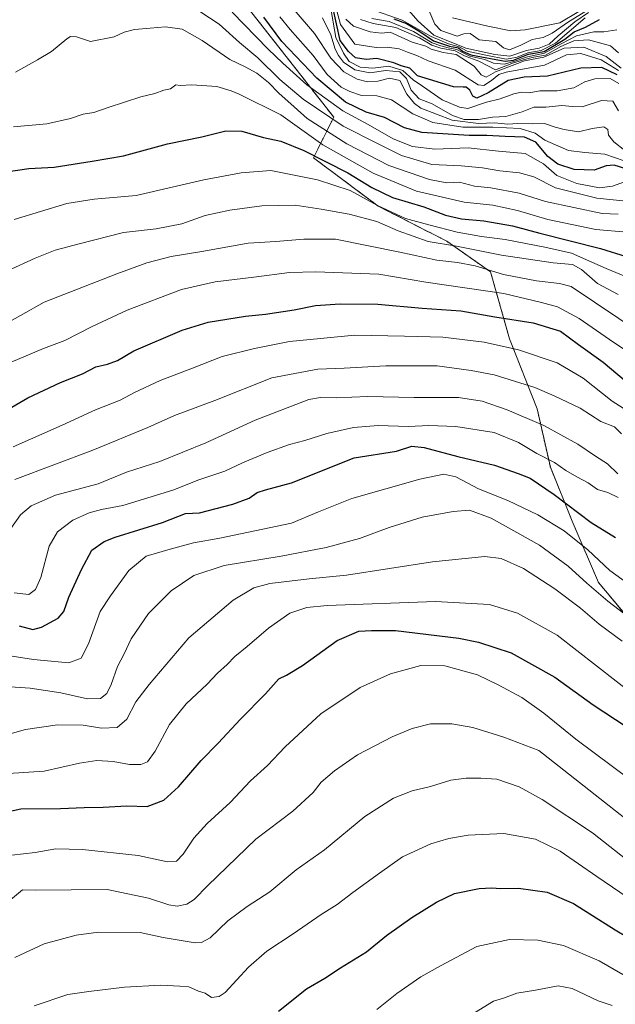
# Model space of a CAD drawing. Units: metres. Extents: x 645103 to 648581, y 4723013 to 4725399.
# Drawn here: x 648172 to 648379, y 4724388 to 4724731 of the extents above; entities that cross this region are included whole.
import ezdxf

# ---------------------------------------------------------------- set-up
doc = ezdxf.new("R2010")
doc.units = ezdxf.units.M
doc.header["$MEASUREMENT"] = 0
doc.linetypes.add('TRAZOS', pattern=[0.75, 0.5, -0.25])
for name, color, linetype, lineweight in [('Arbolado forestal', 92, 'TRAZOS', 0), ('Arbolado forestal CxS', 92, 'Continuous', 0), ('Curva de nivel maestra', 36, 'Continuous', 30), ('Curva de nivel normal', 36, 'Continuous', 0), ('Matorral', 135, 'Continuous', 0), ('Matorral CxS', 135, 'Continuous', 0)]:
    doc.layers.add(name, color=color, linetype=linetype, lineweight=lineweight)

# ---------------------------------------------------------------- blocks, each defined once
blk = doc.blocks.new('*U175')
at = {"layer": 'Curva de nivel normal', "color": 36, "linetype": 'Continuous', "lineweight": 0}
blk.add_polyline3d([(648165.42, 4724439.51, 905), (648177.64, 4724440.93, 905), (648184.85, 4724442.2, 905), (648194.05, 4724442.02, 905), (648213.44, 4724439.84, 905), (648223.65, 4724437.67, 905), (648226.73, 4724437.93, 905), (648229.09, 4724440.35, 905), (648232.8, 4724445.87, 905), (648237.46, 4724451.01, 905), (648245.46, 4724458.34, 905), (648252.56, 4724465.8, 905), (648258.44, 4724471.2, 905), (648264.57, 4724477.72, 905), (648276.93, 4724489.16, 905), (648290.65, 4724498.31, 905), (648301.22, 4724503.09, 905), (648311.74, 4724506, 905), (648320.11, 4724505.82, 905), (648331.41, 4724502.69, 905), (648338.61, 4724499.21, 905), (648346.87, 4724494.8, 905), (648354.48, 4724489.42, 905), (648365.66, 4724480.35, 905), (648384.75, 4724466.03, 905)], dxfattribs=at)
blk = doc.blocks.new('*U186')
at = {"layer": 'Curva de nivel normal', "color": 36, "linetype": 'Continuous', "lineweight": 0}
blk.add_polyline3d([(648166.36, 4724422.26, 910), (648173.23, 4724427.96, 910), (648177.65, 4724427.87, 910), (648202.63, 4724428.07, 910), (648217.06, 4724425.1, 910), (648224.06, 4724422.69, 910), (648227.06, 4724422.24, 910), (648230.4, 4724422.93, 910), (648232.98, 4724424.53, 910), (648237.72, 4724429.51, 910), (648254.32, 4724445.58, 910), (648267.23, 4724455.34, 910), (648274.34, 4724461.84, 910), (648277.12, 4724465.4, 910), (648281.74, 4724469.36, 910), (648289.74, 4724474.92, 910), (648301.73, 4724481.11, 910), (648308.74, 4724484.1, 910), (648315.12, 4724485.68, 910), (648322.48, 4724485.69, 910), (648329.88, 4724484.4, 910), (648340.58, 4724481.02, 910), (648352.81, 4724476.41, 910), (648382.71, 4724452.87, 910)], dxfattribs=at)
blk = doc.blocks.new('*U191')
at = {"layer": 'Curva de nivel normal', "color": 36, "linetype": 'Continuous', "lineweight": 0}
blk.add_polyline3d([(648168.32, 4724468.36, 895), (648180.73, 4724469.17, 895), (648193.06, 4724471.98, 895), (648199.06, 4724472.95, 895), (648204.73, 4724472.58, 895), (648210.4, 4724471.49, 895), (648214.38, 4724471.52, 895), (648216.67, 4724472.51, 895), (648219.32, 4724476.18, 895), (648224.3, 4724485.39, 895), (648230.18, 4724492.67, 895), (648237.4, 4724499.49, 895), (648241.03, 4724503.26, 895), (648244.4, 4724506.28, 895), (648247.07, 4724509.1, 895), (648251.41, 4724512.54, 895), (648258.74, 4724518.89, 895), (648266.16, 4724524.17, 895), (648272.06, 4724526.11, 895), (648279.15, 4724526.82, 895), (648316.81, 4724528.21, 895), (648335.66, 4724527.12, 895), (648345.4, 4724524.13, 895), (648359.2, 4724516.47, 895), (648386.56, 4724495.14, 895)], dxfattribs=at)
blk = doc.blocks.new('*U206')
at = {"layer": 'Curva de nivel maestra', "color": 36, "linetype": 'Continuous', "lineweight": 30}
blk.add_polyline3d([(648161.48, 4724453.66, 900), (648172.64, 4724456.15, 900), (648186.49, 4724456.19, 900), (648194.66, 4724456.63, 900), (648201.29, 4724456.66, 900), (648209.55, 4724457.16, 900), (648216.6, 4724456.97, 900), (648222.36, 4724459.12, 900), (648227.49, 4724463.79, 900), (648235.31, 4724472.96, 900), (648241.3, 4724478.98, 900), (648249.07, 4724487.32, 900), (648257.73, 4724496.05, 900), (648262.36, 4724501.37, 900), (648265.06, 4724502.56, 900), (648270.64, 4724505.95, 900), (648282.66, 4724514.66, 900), (648290.22, 4724517.92, 900), (648294.58, 4724518.18, 900), (648302.9, 4724518.08, 900), (648324.91, 4724515.48, 900), (648331.75, 4724514.09, 900), (648343.18, 4724510.36, 900), (648358.35, 4724501.95, 900), (648371.72, 4724492.32, 900), (648383.2, 4724484.69, 900)], dxfattribs=at)

msp = doc.modelspace()

# ---------------------------------------------------------------- linework, layer by layer
at = {"layer": 'Arbolado forestal', "color": 92, "linetype": 'TRAZOS', "lineweight": 0}
msp.add_polyline3d([(648250.43, 4724736.15, 801.05), (648281.46, 4724696.63, 809.01), (648274.41, 4724682.51, 824.98), (648296.93, 4724665.68, 830), (648320.77, 4724653.5, 832.78), (648335.99, 4724642.85, 839.68), (648342.59, 4724619.51, 853.38), (648352.23, 4724595.16, 862.83), (648356.79, 4724574.87, 870.84), (648364.4, 4724556.1, 876.66), (648373.53, 4724534.79, 882.87), (648389.26, 4724516.02, 886.11)], dxfattribs=at)
at = {"layer": 'Arbolado forestal CxS', "color": 92, "linetype": 'Continuous', "lineweight": 0}
msp.add_polyline3d([(648389.26, 4724516.02, 886.11), (648373.53, 4724534.79, 882.87), (648364.4, 4724556.1, 876.66), (648356.79, 4724574.87, 870.84), (648352.23, 4724595.16, 862.83), (648342.59, 4724619.51, 853.38), (648335.99, 4724642.85, 839.68), (648320.77, 4724653.5, 832.78), (648296.93, 4724665.68, 830), (648274.41, 4724682.51, 824.98), (648281.46, 4724696.63, 809.01), (648250.43, 4724736.15, 801.05)], dxfattribs=at)
at = {"layer": 'Curva de nivel maestra', "color": 36, "linetype": 'Continuous', "lineweight": 30}
for points in [[(648380.08, 4724711.36, 775), (648374.74, 4724713.88, 775), (648367.41, 4724713.71, 775), (648355.81, 4724710.88, 775), (648347.7, 4724710.58, 775), (648342.08, 4724709.43, 775), (648335.12, 4724705.11, 775), (648331.2, 4724703.26, 775), (648329.88, 4724703.91, 775), (648328.79, 4724706.06, 775), (648327.57, 4724707, 775), (648326.52, 4724707.11, 775), (648323.09, 4724707.18, 775), (648310.64, 4724711.01, 775), (648307.94, 4724713.65, 775), (648304.91, 4724714.52, 775), (648302.39, 4724715.57, 775), (648296.4, 4724716.98, 775), (648292.74, 4724716.62, 775), (648289.07, 4724717.26, 775), (648286.58, 4724719.48, 775), (648283.73, 4724723.27, 775), (648281.13, 4724734.89, 775)], [(648383.07, 4724678.64, 800), (648378.99, 4724679.96, 800), (648376.17, 4724679.68, 800), (648372.02, 4724678.22, 800), (648365.07, 4724678.46, 800), (648359.34, 4724680.25, 800), (648355.95, 4724682.89, 800), (648351.76, 4724687.95, 800), (648347.84, 4724689.71, 800), (648341.07, 4724689.9, 800), (648334.68, 4724690.3, 800), (648328.51, 4724690.21, 800), (648312.07, 4724691.24, 800), (648306.05, 4724692.9, 800), (648299.07, 4724696.49, 800), (648292.74, 4724698.41, 800), (648285.58, 4724701.83, 800), (648275.55, 4724710.15, 800), (648263.4, 4724722.98, 800), (648257.19, 4724731.34, 800)], [(648302.32, 4724730.84, 750), (648306.81, 4724729.15, 750), (648311.37, 4724726.47, 750), (648316.17, 4724723.15, 750), (648321.76, 4724721.36, 750), (648324.83, 4724720.76, 750), (648326.29, 4724719.56, 750), (648329.18, 4724718.31, 750), (648334.72, 4724717.3, 750), (648341.02, 4724716.11, 750), (648343.96, 4724716.39, 750), (648349.18, 4724718.56, 750), (648354.66, 4724719.41, 750), (648361.87, 4724723.8, 750), (648365.08, 4724726.31, 750), (648368.97, 4724727.91, 750), (648373.89, 4724730.56, 750)], [(648166.7, 4724677.5, 825), (648175.44, 4724678.74, 825), (648184.22, 4724679.18, 825), (648197.44, 4724681.32, 825), (648208.4, 4724683.2, 825), (648223.6, 4724687.3, 825), (648235.56, 4724689.79, 825), (648243.95, 4724691.92, 825), (648249.55, 4724691.8, 825), (648257.02, 4724689.61, 825), (648263.01, 4724688.28, 825), (648271.05, 4724684.98, 825), (648286.4, 4724677.26, 825), (648294.74, 4724672.12, 825), (648301.92, 4724668.74, 825), (648312.77, 4724665.42, 825), (648320.38, 4724662.51, 825), (648325.93, 4724661.26, 825), (648333.6, 4724660.56, 825), (648343.63, 4724658.82, 825), (648353.08, 4724656.32, 825), (648374.25, 4724651.01, 825), (648383.16, 4724648.23, 825)], [(648159.07, 4724589.76, 850), (648175.06, 4724599.07, 850), (648186.4, 4724604.41, 850), (648194.06, 4724607.32, 850), (648198.76, 4724609.85, 850), (648202.76, 4724610.71, 850), (648206.24, 4724612, 850), (648211.96, 4724615.34, 850), (648228.73, 4724622.53, 850), (648237.77, 4724625.3, 850), (648250.74, 4724627.45, 850), (648257.74, 4724628.15, 850), (648267.74, 4724629.66, 850), (648275.07, 4724631.09, 850), (648283.66, 4724631.75, 850), (648296.77, 4724631.55, 850), (648312.23, 4724630.2, 850), (648325.65, 4724629.3, 850), (648337.46, 4724627.22, 850), (648350.77, 4724625.16, 850), (648360.27, 4724622.2, 850), (648366.56, 4724617.54, 850), (648375.11, 4724611.38, 850), (648385.36, 4724602.89, 850)], [(648172.06, 4724519.8, 875), (648176.77, 4724518.5, 875), (648179.88, 4724519.24, 875), (648185.58, 4724522.42, 875), (648187.63, 4724524.77, 875), (648189.36, 4724529.67, 875), (648193.78, 4724539.34, 875), (648197.28, 4724546.01, 875), (648201.58, 4724549.08, 875), (648205.47, 4724550.63, 875), (648221.95, 4724555.7, 875), (648229.89, 4724558.79, 875), (648234.76, 4724559.03, 875), (648246.39, 4724562.04, 875), (648252.07, 4724564.11, 875), (648254.88, 4724566.14, 875), (648257.78, 4724567.06, 875), (648266.74, 4724569.43, 875), (648288.56, 4724578.16, 875), (648303.26, 4724580.53, 875), (648308.63, 4724582.23, 875), (648312.87, 4724581.8, 875), (648324.67, 4724578.6, 875), (648337.33, 4724575.6, 875), (648345.57, 4724572.76, 875), (648349.75, 4724571.07, 875), (648358.09, 4724565.4, 875), (648370.99, 4724555.7, 875), (648379.49, 4724550.51, 875)], [(648262.23, 4724385.71, 925), (648272.03, 4724393.49, 925), (648278.41, 4724397.22, 925), (648283.85, 4724400.87, 925), (648292.8, 4724406.35, 925), (648299.86, 4724412.02, 925), (648308.66, 4724418.33, 925), (648317.17, 4724423.7, 925), (648323.47, 4724426.66, 925), (648331.99, 4724428.42, 925), (648336.47, 4724428.7, 925), (648339.41, 4724428.42, 925), (648345.74, 4724428.55, 925), (648355.74, 4724427.16, 925), (648364.81, 4724423.25, 925), (648379.38, 4724414.06, 925), (648387.91, 4724408.9, 925), (648391.43, 4724406.54, 925), (648396.92, 4724403.41, 925), (648403.14, 4724398.74, 925), (648407.39, 4724394.95, 925), (648413, 4724390.87, 925), (648417.17, 4724388.19, 925), (648422.35, 4724383.86, 925)]]:
    msp.add_polyline3d(points, dxfattribs=at)
at = {"layer": 'Curva de nivel normal', "color": 36, "linetype": 'Continuous', "lineweight": 0}
for points in [[(648384.28, 4724667.33, 810), (648372.9, 4724668.44, 810), (648358.62, 4724672.07, 810), (648351.1, 4724675.84, 810), (648346.08, 4724677.28, 810), (648339.21, 4724677.96, 810), (648333.2, 4724679.05, 810), (648325.72, 4724679.65, 810), (648315.56, 4724680.16, 810), (648305.01, 4724683.32, 810), (648296.93, 4724687.32, 810), (648284.74, 4724693.55, 810), (648270.83, 4724702.89, 810), (648262.76, 4724709.77, 810), (648255.06, 4724717.22, 810), (648248.71, 4724722.57, 810), (648241.64, 4724728.91, 810), (648231.2, 4724735.81, 810)], [(648280.24, 4724735.64, 780), (648282.22, 4724724.32, 780), (648284.8, 4724718.86, 780), (648286.79, 4724715.96, 780), (648290.65, 4724714.03, 780), (648295.07, 4724713.71, 780), (648300.57, 4724714.34, 780), (648305.49, 4724712.83, 780), (648309.08, 4724709.57, 780), (648312.3, 4724707.44, 780), (648319.17, 4724702.65, 780), (648325.21, 4724700.06, 780), (648328.08, 4724699.68, 780), (648334.61, 4724701.88, 780), (648339.28, 4724703.02, 780), (648344.12, 4724704.77, 780), (648346.81, 4724705.26, 780), (648349.37, 4724705.12, 780), (648353.15, 4724705.82, 780), (648359.18, 4724705.77, 780), (648364.91, 4724706.85, 780), (648368.74, 4724708.93, 780), (648372.22, 4724709.92, 780), (648377.58, 4724710.06, 780), (648380.63, 4724708.36, 780)], [(648380.48, 4724712.84, 770), (648374.48, 4724716.58, 770), (648367.41, 4724718.75, 770), (648362.41, 4724718.29, 770), (648354.74, 4724714.73, 770), (648341.41, 4724712.29, 770), (648338.85, 4724711.43, 770), (648336.34, 4724709.38, 770), (648333.6, 4724707.67, 770), (648331.71, 4724707.83, 770), (648323.66, 4724712.91, 770), (648314.31, 4724716.17, 770), (648310.36, 4724718.08, 770), (648307.07, 4724719.24, 770), (648304.26, 4724720.34, 770), (648300.03, 4724721.02, 770), (648296.23, 4724720.89, 770), (648288.74, 4724722.01, 770), (648283.86, 4724728.79, 770), (648281.42, 4724738.02, 770)], [(648370.05, 4724732.97, 740), (648365.33, 4724729.83, 740), (648359.54, 4724724.92, 740), (648356.43, 4724721.99, 740), (648352.86, 4724720.59, 740), (648348.44, 4724719.82, 740), (648342.74, 4724717.82, 740), (648337.53, 4724718.41, 740), (648327.35, 4724720.62, 740), (648325.76, 4724721.27, 740), (648323.07, 4724722.41, 740), (648316.25, 4724725.08, 740), (648310.8, 4724729.98, 740), (648305.86, 4724735.69, 740)], [(648382.63, 4724674.08, 805), (648378.41, 4724672.58, 805), (648373.83, 4724672.02, 805), (648366.04, 4724673.52, 805), (648359.05, 4724676.32, 805), (648354.37, 4724680.39, 805), (648348.08, 4724684.03, 805), (648338.74, 4724684.82, 805), (648328.2, 4724685.94, 805), (648316.59, 4724685.54, 805), (648308.88, 4724686.4, 805), (648302.14, 4724689.06, 805), (648293.43, 4724694.03, 805), (648284.62, 4724698.85, 805), (648272.11, 4724707.89, 805), (648263.8, 4724715.36, 805), (648258.7, 4724720.3, 805), (648246.17, 4724733.11, 805)], [(648382.68, 4724685.08, 790), (648378.82, 4724688.08, 790), (648377.01, 4724690.34, 790), (648376.76, 4724692.36, 790), (648375.38, 4724693.31, 790), (648371.35, 4724692.69, 790), (648366.56, 4724691.47, 790), (648361.63, 4724692.38, 790), (648358.46, 4724693.09, 790), (648354.74, 4724694.39, 790), (648350.45, 4724694.34, 790), (648345.52, 4724694.42, 790), (648341.97, 4724694.24, 790), (648337.39, 4724694.66, 790), (648331.82, 4724694.42, 790), (648322.66, 4724695.59, 790), (648311.8, 4724699.76, 790), (648309.49, 4724701.32, 790), (648306.89, 4724704.61, 790), (648304.4, 4724709.43, 790), (648300.81, 4724710.2, 790), (648296.83, 4724709.18, 790), (648293.21, 4724708.92, 790), (648289.58, 4724709.82, 790), (648284.93, 4724712.36, 790), (648280.43, 4724717.15, 790), (648274.82, 4724725.71, 790), (648267.72, 4724733.98, 790)], [(648368.85, 4724731.2, 745), (648358.62, 4724722.39, 745), (648353.59, 4724719.75, 745), (648348.95, 4724719, 745), (648345.25, 4724717.52, 745), (648342.87, 4724717, 745), (648341.43, 4724716.79, 745), (648334.34, 4724718.14, 745), (648327.9, 4724719.61, 745), (648325.05, 4724721.12, 745), (648321.35, 4724722.09, 745), (648315.34, 4724724.63, 745), (648305.29, 4724730.4, 745), (648294.07, 4724734.35, 745)], [(648369.69, 4724733.86, 735), (648363.07, 4724729.75, 735), (648357.38, 4724725.81, 735), (648354.26, 4724724.33, 735), (648350.49, 4724723.62, 735), (648346.58, 4724721.65, 735), (648342.62, 4724720.09, 735), (648340.55, 4724720.69, 735), (648337.79, 4724722.9, 735), (648332.04, 4724723.52, 735), (648328.9, 4724725.74, 735), (648326.76, 4724725.65, 735), (648324.41, 4724724.84, 735), (648318.74, 4724726.76, 735), (648316.65, 4724728.95, 735), (648314.52, 4724733.79, 735)], [(648322.74, 4724731.2, 730), (648335.05, 4724728.24, 730), (648343.1, 4724726.62, 730), (648348.02, 4724726.96, 730), (648360.07, 4724729.46, 730), (648366.69, 4724733.31, 730)], [(648385.86, 4724680.33, 795), (648375.79, 4724683.75, 795), (648368.75, 4724684.32, 795), (648363.07, 4724685.09, 795), (648354.92, 4724688.65, 795), (648351.46, 4724691.06, 795), (648346.27, 4724692.69, 795), (648336.83, 4724693.12, 795), (648326.41, 4724693.18, 795), (648315.88, 4724694.81, 795), (648308.95, 4724697.82, 795), (648301.54, 4724702.64, 795), (648296.41, 4724704.04, 795), (648291.07, 4724704.19, 795), (648287.06, 4724705.58, 795), (648284.01, 4724707.04, 795), (648279.2, 4724711.5, 795), (648274.35, 4724718.12, 795), (648266.34, 4724727.1, 795), (648262.71, 4724731.57, 795)], [(648277.6, 4724731.12, 785), (648280.42, 4724725.24, 785), (648281.92, 4724720.24, 785), (648283.15, 4724718.12, 785), (648284.84, 4724715.77, 785), (648288.85, 4724713.1, 785), (648293.98, 4724712, 785), (648299.62, 4724712.89, 785), (648304.44, 4724712.37, 785), (648306.76, 4724710.02, 785), (648308.44, 4724706.04, 785), (648311.15, 4724703.04, 785), (648315.64, 4724701.22, 785), (648322.76, 4724697.21, 785), (648326.78, 4724695.86, 785), (648331.83, 4724695.85, 785), (648336.65, 4724696.6, 785), (648341.32, 4724696.88, 785), (648347.02, 4724698.43, 785), (648351.1, 4724700.15, 785), (648355.22, 4724700.12, 785), (648360.77, 4724700.63, 785), (648364.5, 4724700.37, 785), (648367.88, 4724700.24, 785), (648374.61, 4724702.4, 785), (648378.52, 4724702.14, 785), (648380.51, 4724698.78, 785)], [(648381.4, 4724713.69, 765), (648376.16, 4724717.72, 765), (648368.49, 4724720.99, 765), (648361.62, 4724720.63, 765), (648354.58, 4724717.5, 765), (648347.78, 4724716.21, 765), (648337.74, 4724712.36, 765), (648334.5, 4724710.5, 765), (648332.71, 4724711.3, 765), (648330.34, 4724714.36, 765), (648323.98, 4724718.38, 765), (648319.49, 4724719.15, 765), (648315.3, 4724720.31, 765), (648313.48, 4724721.28, 765), (648308.74, 4724722.75, 765), (648301.14, 4724726.13, 765), (648298.02, 4724725.89, 765), (648294.08, 4724726.26, 765), (648288.28, 4724728.26, 765), (648285.69, 4724730.7, 765)], [(648290.78, 4724730.6, 760), (648295.12, 4724729.25, 760), (648303.09, 4724727.82, 760), (648311.31, 4724724.24, 760), (648315.61, 4724721.63, 760), (648318.72, 4724720.62, 760), (648323.65, 4724719.73, 760), (648326.93, 4724717.97, 760), (648331.88, 4724716.13, 760), (648337.69, 4724713.13, 760), (648343.96, 4724715.46, 760), (648349.11, 4724717.08, 760), (648351.07, 4724717.46, 760), (648355.07, 4724718.13, 760), (648360.41, 4724721.22, 760), (648364.99, 4724723.15, 760), (648370.02, 4724723.46, 760), (648377.68, 4724721.44, 760), (648380.5, 4724719.04, 760)], [(648294.74, 4724730.94, 755), (648300.74, 4724729.91, 755), (648309.2, 4724726.46, 755), (648315.7, 4724722.5, 755), (648318.7, 4724721.46, 755), (648321.29, 4724720.76, 755), (648324.21, 4724720.21, 755), (648325.95, 4724719.21, 755), (648328.77, 4724717.79, 755), (648333.96, 4724716.72, 755), (648337.07, 4724715.42, 755), (648340.74, 4724715.03, 755), (648344.44, 4724716.07, 755), (648348.87, 4724717.6, 755), (648354.74, 4724718.84, 755), (648360.53, 4724722.14, 755), (648365.91, 4724724.92, 755), (648371.86, 4724726.29, 755), (648375.41, 4724726.27, 755), (648379.96, 4724727, 755)], [(648380.41, 4724662.85, 815), (648374.77, 4724663.1, 815), (648355.05, 4724667.31, 815), (648345.94, 4724670.21, 815), (648336.14, 4724672.07, 815), (648330.42, 4724672.68, 815), (648325.18, 4724673.99, 815), (648320.77, 4724673.83, 815), (648314.74, 4724674.93, 815), (648300.6, 4724679.85, 815), (648286.02, 4724687.33, 815), (648272.19, 4724696.13, 815), (648267.73, 4724700.25, 815), (648262.38, 4724704.98, 815), (648258.73, 4724708.66, 815), (648254.68, 4724711.94, 815), (648250.66, 4724714.11, 815), (648245.37, 4724716.68, 815), (648235.66, 4724723.32, 815), (648228.71, 4724727.18, 815), (648222.9, 4724728.09, 815), (648217.57, 4724727.52, 815), (648212.13, 4724727.08, 815), (648208.54, 4724726.13, 815), (648205.06, 4724724.53, 815), (648196.85, 4724722.91, 815), (648191.98, 4724724.54, 815), (648189.86, 4724724.66, 815), (648188.63, 4724723.91, 815), (648183.33, 4724719.41, 815), (648178.44, 4724716.51, 815), (648170.82, 4724712.27, 815)], [(648170.09, 4724693.21, 820), (648181.7, 4724694.28, 820), (648189.95, 4724696.13, 820), (648194.36, 4724697.61, 820), (648198.08, 4724698.19, 820), (648203, 4724699.98, 820), (648214.43, 4724703.75, 820), (648219.19, 4724704.85, 820), (648222.39, 4724705.96, 820), (648224.72, 4724706.52, 820), (648226.57, 4724707.81, 820), (648228.08, 4724707.62, 820), (648232.12, 4724707.81, 820), (648240.8, 4724707.34, 820), (648245.75, 4724705.76, 820), (648248.6, 4724704.66, 820), (648263.07, 4724697.49, 820), (648277.66, 4724687, 820), (648295.16, 4724677.14, 820), (648310.26, 4724670.94, 820), (648326.84, 4724667.1, 820), (648336.75, 4724666.02, 820), (648345.41, 4724664.16, 820), (648355.94, 4724661.03, 820), (648372.64, 4724657.58, 820), (648383.41, 4724656.68, 820)], [(648170.33, 4724661.06, 830), (648188.66, 4724666.59, 830), (648198.12, 4724668.14, 830), (648212.75, 4724669.36, 830), (648236.24, 4724674.85, 830), (648249.3, 4724677.26, 830), (648259.62, 4724678.04, 830), (648275.81, 4724674.8, 830), (648287.19, 4724671.12, 830), (648296.64, 4724665.9, 830), (648306.4, 4724661.33, 830), (648314.55, 4724659.16, 830), (648324.37, 4724656.69, 830), (648332.9, 4724655.18, 830), (648341.12, 4724654.13, 830), (648354.84, 4724651.4, 830), (648364.17, 4724649.39, 830), (648376.24, 4724644, 830), (648386.83, 4724639.64, 830)], [(648380.43, 4724634.98, 835), (648373.24, 4724638.84, 835), (648367.57, 4724643.7, 835), (648364.44, 4724645.35, 835), (648357.74, 4724646.01, 835), (648339.75, 4724648.65, 835), (648324.18, 4724651.8, 835), (648314.33, 4724653.44, 835), (648303.89, 4724657.09, 835), (648296.43, 4724660.31, 835), (648286.83, 4724662.88, 835), (648277.07, 4724664.59, 835), (648268, 4724666.07, 835), (648256.44, 4724665.74, 835), (648245.33, 4724664.33, 835), (648236.73, 4724662.41, 835), (648228.61, 4724659.48, 835), (648219.76, 4724657.83, 835), (648208.34, 4724656.54, 835), (648192.91, 4724652.62, 835), (648184.6, 4724650.42, 835), (648177.58, 4724647.56, 835), (648168.05, 4724643.21, 835)], [(648388.74, 4724621.17, 840), (648364.07, 4724637.77, 840), (648359.99, 4724638.79, 840), (648351.97, 4724639.77, 840), (648340.5, 4724641.96, 840), (648330.61, 4724644.88, 840), (648324.55, 4724646.14, 840), (648317.32, 4724646.88, 840), (648304.41, 4724649.66, 840), (648282.05, 4724654.17, 840), (648271.07, 4724654.18, 840), (648261.28, 4724653.38, 840), (648251.73, 4724652.79, 840), (648235.59, 4724649.86, 840), (648224.91, 4724648.18, 840), (648216.41, 4724646.02, 840), (648206.01, 4724642.12, 840), (648180.73, 4724632.34, 840), (648164.23, 4724623.04, 840)], [(648163.14, 4724608.88, 845), (648180.53, 4724616.14, 845), (648187.94, 4724618.96, 845), (648197.48, 4724623.89, 845), (648209.62, 4724629.48, 845), (648228.52, 4724636.67, 845), (648240.27, 4724639.37, 845), (648253.62, 4724640.99, 845), (648266.11, 4724642.61, 845), (648275.26, 4724642.86, 845), (648297.1, 4724641.99, 845), (648313.49, 4724639.2, 845), (648340.59, 4724635.26, 845), (648353.74, 4724632.23, 845), (648359.28, 4724630.69, 845), (648366.84, 4724626.65, 845), (648377.36, 4724619.27, 845), (648384.79, 4724614.33, 845)], [(648169.95, 4724582.03, 855), (648187.06, 4724589.5, 855), (648198.65, 4724594.89, 855), (648207.14, 4724598.16, 855), (648212.19, 4724600.83, 855), (648221.11, 4724605.11, 855), (648232.31, 4724609.29, 855), (648242.69, 4724613.43, 855), (648253.86, 4724616.18, 855), (648266.04, 4724618.67, 855), (648288.74, 4724620.77, 855), (648306.07, 4724620.48, 855), (648319.41, 4724620.1, 855), (648333.74, 4724618.43, 855), (648345.74, 4724615.68, 855), (648359.17, 4724611.22, 855), (648368.17, 4724605.89, 855), (648378.25, 4724597.85, 855), (648385.03, 4724593.63, 855)], [(648381.56, 4724586.5, 860), (648379.05, 4724588.93, 860), (648374.4, 4724590.77, 860), (648367.17, 4724595.38, 860), (648358.12, 4724599.72, 860), (648351.4, 4724602.61, 860), (648337.3, 4724607.01, 860), (648329.28, 4724608.53, 860), (648317.38, 4724610.14, 860), (648299.56, 4724610.2, 860), (648285.06, 4724609.33, 860), (648275.95, 4724609.05, 860), (648259.93, 4724606, 860), (648240.16, 4724598.14, 860), (648226.1, 4724592.86, 860), (648216.82, 4724588.72, 860), (648197.73, 4724580.88, 860), (648170.55, 4724570.61, 860)], [(648169.11, 4724553.58, 865), (648172.53, 4724558.32, 865), (648176.27, 4724561.45, 865), (648184.66, 4724565.24, 865), (648199.58, 4724569.18, 865), (648209.42, 4724573.14, 865), (648220.96, 4724576.94, 865), (648236.96, 4724583.35, 865), (648254.16, 4724591.32, 865), (648272.82, 4724598.4, 865), (648276.83, 4724599.09, 865), (648282.32, 4724599.08, 865), (648293.21, 4724599.48, 865), (648309.38, 4724599.18, 865), (648324.84, 4724599.17, 865), (648333.07, 4724597.89, 865), (648341.74, 4724594.86, 865), (648354.56, 4724589.46, 865), (648366.36, 4724582.91, 865), (648372.54, 4724578.71, 865), (648376.68, 4724576.12, 865), (648380.3, 4724572.6, 865)], [(648170.3, 4724531.19, 870), (648175.41, 4724530.69, 870), (648177.76, 4724532.34, 870), (648179.57, 4724536.55, 870), (648182.47, 4724547.46, 870), (648185.4, 4724552.39, 870), (648190.73, 4724556.44, 870), (648196.4, 4724559.06, 870), (648200.73, 4724560.16, 870), (648208.06, 4724561.55, 870), (648225.53, 4724566.92, 870), (648234.6, 4724570.46, 870), (648243.54, 4724573.52, 870), (648249.72, 4724576.41, 870), (648258.32, 4724580.02, 870), (648266.05, 4724582.76, 870), (648271.41, 4724584.17, 870), (648279.07, 4724586.68, 870), (648288.28, 4724588.7, 870), (648296.92, 4724589.36, 870), (648307.48, 4724589.02, 870), (648314.52, 4724589.36, 870), (648323.94, 4724589.04, 870), (648337.27, 4724587.02, 870), (648345.73, 4724583.49, 870), (648352.06, 4724579.66, 870), (648358.25, 4724576.52, 870), (648362.2, 4724573.8, 870), (648365.98, 4724571.58, 870), (648369.91, 4724569.51, 870), (648373.17, 4724567.1, 870), (648376.79, 4724566.06, 870), (648380.4, 4724564.35, 870)], [(648392.55, 4724528.15, 880), (648377.43, 4724538.96, 880), (648369.85, 4724546.17, 880), (648361.54, 4724552.74, 880), (648352.44, 4724558.38, 880), (648342.05, 4724563.31, 880), (648331.83, 4724567.43, 880), (648323.93, 4724571.59, 880), (648319.75, 4724572.45, 880), (648311.41, 4724570.78, 880), (648287.74, 4724564.06, 880), (648276.18, 4724559.37, 880), (648266.74, 4724555.4, 880), (648241.9, 4724550.21, 880), (648232.73, 4724548.61, 880), (648224.53, 4724546.42, 880), (648216.28, 4724543.99, 880), (648210.23, 4724538.96, 880), (648203.84, 4724530.15, 880), (648200.24, 4724524.79, 880), (648196.2, 4724513.44, 880), (648193.68, 4724508.49, 880), (648189.3, 4724506.9, 880), (648177.02, 4724508.08, 880), (648160.62, 4724510.54, 880)], [(648168.96, 4724498.5, 885), (648175.86, 4724498.13, 885), (648186.59, 4724496.44, 885), (648195.78, 4724494.34, 885), (648200.4, 4724494.44, 885), (648202.57, 4724496.23, 885), (648204.02, 4724499.32, 885), (648206.27, 4724505.6, 885), (648208.57, 4724510.05, 885), (648211.03, 4724515.27, 885), (648216.99, 4724524.01, 885), (648224.94, 4724531.88, 885), (648232.78, 4724537.24, 885), (648243.4, 4724540.75, 885), (648263.18, 4724543.96, 885), (648278.85, 4724547, 885), (648290.46, 4724550.13, 885), (648300.76, 4724553.96, 885), (648312.27, 4724557.54, 885), (648322.95, 4724559.55, 885), (648328.66, 4724559.93, 885), (648336.2, 4724557.14, 885), (648352.96, 4724547.77, 885), (648363.03, 4724540.48, 885), (648369.43, 4724534.58, 885), (648376.77, 4724528.38, 885), (648384.68, 4724522.28, 885)], [(648381.76, 4724514.36, 890), (648373.76, 4724520.36, 890), (648367.26, 4724525.86, 890), (648358.4, 4724532.66, 890), (648347.48, 4724539.63, 890), (648339.7, 4724543.18, 890), (648333.99, 4724543.81, 890), (648315.82, 4724542.06, 890), (648285.86, 4724537.37, 890), (648272.86, 4724536.11, 890), (648259.21, 4724534.48, 890), (648253.63, 4724532.93, 890), (648246.53, 4724528.62, 890), (648231.11, 4724515.56, 890), (648217.25, 4724499.39, 890), (648212.62, 4724493.34, 890), (648209.54, 4724487.27, 890), (648206.18, 4724484.35, 890), (648200.73, 4724484.22, 890), (648194.3, 4724485.17, 890), (648185.35, 4724485.33, 890), (648174.22, 4724483.67, 890), (648168.16, 4724481.98, 890)], [(648170.61, 4724404.42, 915), (648180.77, 4724409.2, 915), (648191.92, 4724412.19, 915), (648199.6, 4724413.2, 915), (648214.16, 4724413.07, 915), (648222.16, 4724411.42, 915), (648233.26, 4724409.56, 915), (648235.52, 4724409.6, 915), (648238.48, 4724411.3, 915), (648244.65, 4724417.2, 915), (648251.4, 4724422.21, 915), (648259.22, 4724427.24, 915), (648268.42, 4724434.92, 915), (648278.19, 4724441.89, 915), (648292.22, 4724453.45, 915), (648302.19, 4724459.84, 915), (648308.74, 4724462.4, 915), (648315.07, 4724463.93, 915), (648322.18, 4724466.04, 915), (648327.51, 4724466.83, 915), (648332.63, 4724466.74, 915), (648338.19, 4724466.38, 915), (648345.97, 4724463.72, 915), (648353.93, 4724459.4, 915), (648371.4, 4724447.73, 915), (648391.13, 4724432.26, 915)], [(648177.3, 4724387.59, 920), (648189.04, 4724391.56, 920), (648196.29, 4724392.58, 920), (648208.7, 4724394.05, 920), (648221.38, 4724394.77, 920), (648227.99, 4724394.43, 920), (648231.04, 4724394.19, 920), (648234.42, 4724392.74, 920), (648236.76, 4724392.03, 920), (648238.92, 4724390.52, 920), (648241.62, 4724390.83, 920), (648243.7, 4724392.28, 920), (648251.82, 4724401.02, 920), (648258.16, 4724406.67, 920), (648267.39, 4724412.66, 920), (648277.08, 4724419.39, 920), (648282.64, 4724422.9, 920), (648288.05, 4724427.06, 920), (648297.4, 4724433.75, 920), (648305.38, 4724439.43, 920), (648315.2, 4724443.9, 920), (648321.49, 4724445.76, 920), (648328.22, 4724446.95, 920), (648340.64, 4724447.52, 920), (648351.67, 4724445.62, 920), (648360.2, 4724441.34, 920), (648372.98, 4724432.63, 920), (648386.36, 4724423.46, 920)], [(648296.48, 4724386.35, 930), (648303.44, 4724391.93, 930), (648311.74, 4724397.69, 930), (648318.6, 4724401.56, 930), (648331.19, 4724408.23, 930), (648342.6, 4724410.7, 930), (648352.49, 4724410.45, 930), (648361.41, 4724408.55, 930), (648373.82, 4724403.25, 930), (648398.41, 4724389.01, 930), (648435.06, 4724362.54, 930)], [(648330.41, 4724385.16, 935), (648337.02, 4724389.22, 935), (648340.51, 4724390.28, 935), (648345.08, 4724392, 935), (648351.65, 4724393.02, 935), (648359.47, 4724394.52, 935), (648364.43, 4724393.6, 935), (648373.44, 4724389.4, 935), (648378.25, 4724387.75, 935)]]:
    msp.add_polyline3d(points, dxfattribs=at)
at = {"layer": 'Matorral', "color": 135, "linetype": 'Continuous', "lineweight": 0}
msp.add_polyline3d([(648250.43, 4724736.15, 801.05), (648281.46, 4724696.63, 809.01), (648274.41, 4724682.51, 824.98), (648296.93, 4724665.68, 830), (648320.77, 4724653.5, 832.78), (648335.99, 4724642.85, 839.68), (648342.59, 4724619.51, 853.38), (648352.23, 4724595.16, 862.83), (648356.79, 4724574.87, 870.84), (648364.4, 4724556.1, 876.66), (648373.53, 4724534.79, 882.87), (648389.26, 4724516.02, 886.11)], dxfattribs=at)
at = {"layer": 'Matorral CxS', "color": 135, "linetype": 'Continuous', "lineweight": 0}
msp.add_polyline3d([(648250.43, 4724736.15, 801.05), (648281.46, 4724696.63, 809.01), (648274.41, 4724682.51, 824.98), (648296.93, 4724665.68, 830), (648320.77, 4724653.5, 832.78), (648335.99, 4724642.85, 839.68), (648342.59, 4724619.51, 853.38), (648352.23, 4724595.16, 862.83), (648356.79, 4724574.87, 870.84), (648364.4, 4724556.1, 876.66), (648373.53, 4724534.79, 882.87), (648389.26, 4724516.02, 886.11)], dxfattribs=at)

# ---------------------------------------------------------------- block references
at = {"layer": 'Curva de nivel maestra', "color": 36, "linetype": 'Continuous', "lineweight": 30}
msp.add_blockref('*U206', (0, 0), dxfattribs=at)
at = {"layer": 'Curva de nivel normal', "color": 36, "linetype": 'Continuous', "lineweight": 0}
for name in ['*U191', '*U175', '*U186']:
    msp.add_blockref(name, (0, 0), dxfattribs=at)

doc.saveas('drawing.dxf')
